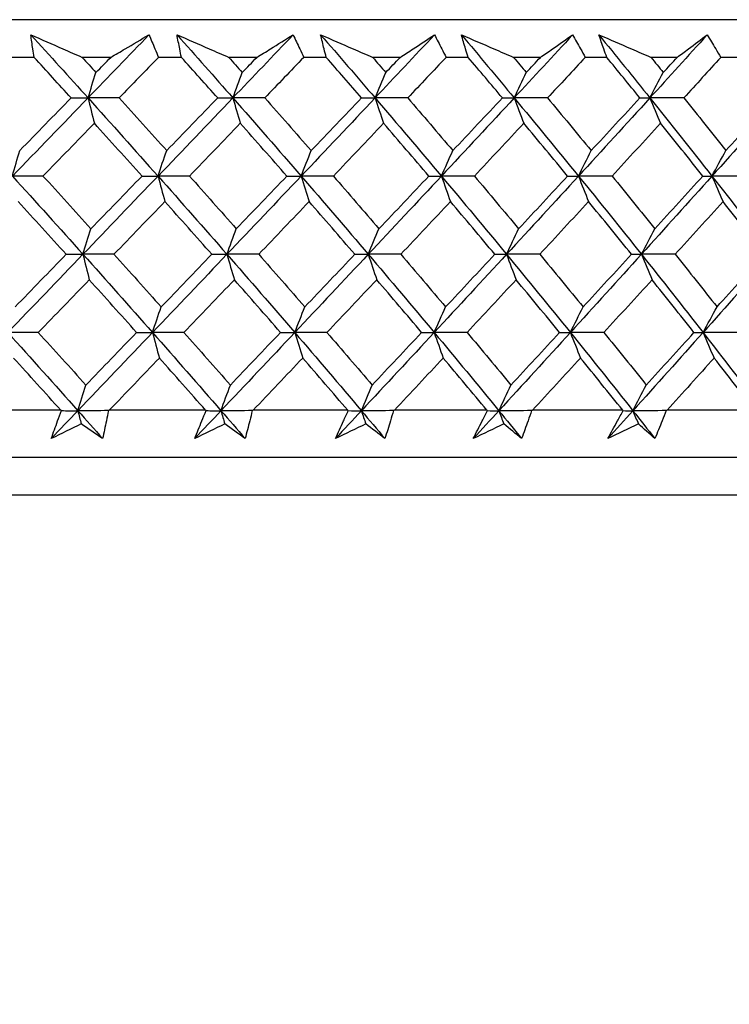
# Model space of a CAD drawing. Units: millimetres. Extents: x 24 to 867, y 24 to 606.
# Drawn here: x 726 to 733, y 469 to 478 of the extents above; entities that cross this region are included whole.
import ezdxf

# ---------------------------------------------------------------- set-up
doc = ezdxf.new("R2010")
doc.units = ezdxf.units.MM
doc.header["$LTSCALE"] = 3
doc.layers.add('Dimension (ISO)', color=7, linetype='Continuous', lineweight=18, true_color=0x00003f)
doc.layers.add('Visible (ISO)', color=7, linetype='Continuous', lineweight=25, true_color=0x00003f)
doc.styles.add('Samuel Heath (ISO)', font='tahoma.ttf')
doc.dimstyles.new('Samuel Heath (ISO)', dxfattribs={"dimscale": 3, "dimtxt": 3, "dimasz": 2.5, "dimexe": 1, "dimexo": 1.5, "dimgap": 0.762, "dimtad": 0, "dimtih": 1, "dimtoh": 1, "dimrnd": 1e-08, "dimzin": 0, "dimdsep": 46, "dimtxsty": 'Samuel Heath (ISO)', "dimcen": 0.09, "dimdle": 10, "dimclrd": 256, "dimclre": 256, "dimclrt": 256, "dimazin": 0, "dimtfac": 1, "dimtmove": 0, "dimatfit": 3, "dimfxl": 0, "dimtolj": 1, "dimtzin": 0, "dimlwd": 15, "dimlwe": 15, "dimarcsym": 0})

# ---------------------------------------------------------------- blocks, each defined once
blk = doc.blocks.new('*D9')
at = {"layer": 'Defpoints', "color": 0, "transparency": 16777216}
for p in [(743.976, 552.6148), (618.976, 298.0648), (827.976, 298.0648)]:
    blk.add_point(p, dxfattribs=at)
at = {"layer": 'Dimension (ISO)', "color": 176, "lineweight": 15, "true_color": 0x000080, "transparency": 16777216}
for p, q in [((748.476, 552.6148), (830.976, 552.6148)), ((827.976, 545.1148), (827.976, 432.1258)), ((827.976, 305.5648), (827.976, 418.5538)), ((623.476, 298.0648), (830.976, 298.0648))]:
    blk.add_line(p, q, dxfattribs=at)
at = {"layer": 'Dimension (ISO)', "color": 176, "true_color": 0x000080, "transparency": 16777216}
for points in [[(826.726, 545.1148), (829.226, 545.1148), (827.976, 552.6148)], [(826.726, 305.5648), (829.226, 305.5648), (827.976, 298.0648)]]:
    blk.add_solid(points, dxfattribs=at)
at = {"layer": 'Dimension (ISO)', "color": 176, "lineweight": 18, "true_color": 0x000080, "transparency": 16777216, "insert": (827.976, 429.8398), "char_height": 9, "attachment_point": 2, "style": 'Samuel Heath (ISO)'}
blk.add_mtext('\\A1; \\fTahoma|b0|i0;A', dxfattribs=at)

msp = doc.modelspace()

# ---------------------------------------------------------------- linework, layer by layer
at = {"layer": 'Visible (ISO)'}
for p, q in [((746.8234, 478.0648), (691.1286, 478.0648)), ((726.3888, 477.7034), (726.1649, 477.7034)), ((727.1244, 477.7034), (726.8508, 477.7034)), ((727.8031, 477.7034), (727.5827, 477.7034)), ((728.5266, 477.7034), (728.2577, 477.7034)), ((729.1932, 477.7034), (728.9768, 477.7034)), ((729.9027, 477.7034), (729.6391, 477.7034)), ((730.5553, 477.7034), (730.3436, 477.7034)), ((731.2488, 477.7034), (730.9913, 477.7034)), ((731.8857, 477.7034), (731.6791, 477.7034)), ((732.5612, 477.7034), (732.3105, 477.7034)), ((733.1806, 477.7034), (732.9799, 477.7034)), ((726.6454, 474.3192), (725.7067, 474.3192)), ((728.0346, 474.3192), (727.1104, 474.3192)), ((728.4918, 474.3192), (728.483, 474.3149)), ((729.399, 474.3192), (728.4918, 474.3192)), ((729.8471, 474.3192), (729.8383, 474.3149)), ((730.7348, 474.3192), (729.8471, 474.3192)), ((732.0384, 474.3192), (731.1726, 474.3192)), ((733.3062, 474.3192), (732.4647, 474.3192)), ((746.3519, 473.8648), (691.6001, 473.8648)), ((746.7133, 473.5034), (691.2387, 473.5034))]:
    msp.add_line(p, q, dxfattribs=at)
for points, knots in [([(726.3575, 477.9199), (726.4598, 477.8751), (726.562, 477.8302), (726.7265, 477.758), (726.7887, 477.7308), (726.8508, 477.7034)], [0, 0, 0, 0, 0.03394008, 0.03394008, 0.05455099, 0.05455099, 0.05455099, 0.05455099]), ([(726.3888, 477.7034), (726.3846, 477.7305), (726.3805, 477.7575), (726.3698, 477.8297), (726.3635, 477.8748), (726.3575, 477.9199)], [0.00769546, 0.00769546, 0.00769546, 0.00769546, 0.0192, 0.0192, 0.03843066, 0.03843066, 0.03843066, 0.03843066]), ([(727.1244, 477.7034), (727.1704, 477.7305), (727.2164, 477.7575), (727.3389, 477.8297), (727.4152, 477.8749), (727.4913, 477.9199)], [0.0136287, 0.0136287, 0.0136287, 0.0136287, 0.03404068, 0.03404068, 0.0681797, 0.0681797, 0.0681797, 0.0681797]), ([(727.4913, 477.9199), (727.5108, 477.8751), (727.5299, 477.8302), (727.5602, 477.758), (727.5715, 477.7307), (727.5827, 477.7034)], [0, 0, 0, 0, 0.01911806, 0.01911806, 0.03073519, 0.03073519, 0.03073519, 0.03073519]), ([(727.7606, 477.9199), (727.8636, 477.8751), (727.9667, 477.8302), (728.1324, 477.758), (728.1951, 477.7308), (728.2577, 477.7034)], [0, 0, 0, 0, 0.03394008, 0.03394008, 0.05455099, 0.05455099, 0.05455099, 0.05455099]), ([(727.8031, 477.7034), (727.7975, 477.7305), (727.792, 477.7575), (727.7776, 477.8297), (727.7689, 477.8748), (727.7606, 477.9199)], [0.00769546, 0.00769546, 0.00769546, 0.00769546, 0.0192, 0.0192, 0.03843066, 0.03843066, 0.03843066, 0.03843066]), ([(728.5266, 477.7034), (728.5704, 477.7305), (728.6141, 477.7575), (728.7305, 477.8297), (728.803, 477.8749), (728.8752, 477.9199)], [0.0136287, 0.0136287, 0.0136287, 0.0136287, 0.03404068, 0.03404068, 0.0681797, 0.0681797, 0.0681797, 0.0681797]), ([(728.8752, 477.9199), (728.8968, 477.8751), (728.9181, 477.8302), (728.9517, 477.758), (728.9643, 477.7307), (728.9768, 477.7034)], [0, 0, 0, 0, 0.01911806, 0.01911806, 0.03073519, 0.03073519, 0.03073519, 0.03073519]), ([(729.1395, 477.9199), (729.2431, 477.8751), (729.3467, 477.8302), (729.5133, 477.758), (729.5762, 477.7308), (729.6391, 477.7034)], [0, 0, 0, 0, 0.03394008, 0.03394008, 0.05455099, 0.05455099, 0.05455099, 0.05455099]), ([(729.1932, 477.7034), (729.1862, 477.7305), (729.1793, 477.7575), (729.1612, 477.8297), (729.1502, 477.8748), (729.1395, 477.9199)], [0.00769546, 0.00769546, 0.00769546, 0.00769546, 0.0192, 0.0192, 0.03843066, 0.03843066, 0.03843066, 0.03843066]), ([(729.9027, 477.7034), (729.944, 477.7305), (729.9853, 477.7575), (730.0953, 477.8297), (730.1638, 477.8749), (730.232, 477.9199)], [0.0136287, 0.0136287, 0.0136287, 0.0136287, 0.03404068, 0.03404068, 0.0681797, 0.0681797, 0.0681797, 0.0681797]), ([(730.232, 477.9199), (730.2556, 477.8751), (730.279, 477.8302), (730.316, 477.758), (730.3298, 477.7307), (730.3436, 477.7034)], [0, 0, 0, 0, 0.01911806, 0.01911806, 0.03073519, 0.03073519, 0.03073519, 0.03073519]), ([(730.4906, 477.9199), (730.5945, 477.8751), (730.6983, 477.8302), (730.8652, 477.758), (730.9282, 477.7308), (730.9913, 477.7034)], [0, 0, 0, 0, 0.03394008, 0.03394008, 0.05455099, 0.05455099, 0.05455099, 0.05455099]), ([(730.5553, 477.7034), (730.5469, 477.7305), (730.5386, 477.7575), (730.5169, 477.8297), (730.5036, 477.8748), (730.4906, 477.9199)], [0.00769546, 0.00769546, 0.00769546, 0.00769546, 0.0192, 0.0192, 0.03843066, 0.03843066, 0.03843066, 0.03843066]), ([(731.2488, 477.7034), (731.2877, 477.7305), (731.3264, 477.7575), (731.4297, 477.8297), (731.494, 477.8749), (731.5579, 477.9199)], [0.0136287, 0.0136287, 0.0136287, 0.0136287, 0.03404068, 0.03404068, 0.0681797, 0.0681797, 0.0681797, 0.0681797]), ([(731.5579, 477.9199), (731.5835, 477.8751), (731.6089, 477.8302), (731.6491, 477.758), (731.6642, 477.7307), (731.6791, 477.7034)], [0, 0, 0, 0, 0.01911806, 0.01911806, 0.03073519, 0.03073519, 0.03073519, 0.03073519]), ([(731.8102, 477.9199), (731.914, 477.8751), (732.0178, 477.8302), (732.1846, 477.758), (732.2476, 477.7308), (732.3105, 477.7034)], [0, 0, 0, 0, 0.03394008, 0.03394008, 0.05455099, 0.05455099, 0.05455099, 0.05455099]), ([(731.8857, 477.7034), (731.8759, 477.7305), (731.8663, 477.7575), (731.8409, 477.8297), (731.8254, 477.8748), (731.8102, 477.9199)], [0.00769546, 0.00769546, 0.00769546, 0.00769546, 0.0192, 0.0192, 0.03843066, 0.03843066, 0.03843066, 0.03843066]), ([(732.5612, 477.7034), (732.5975, 477.7305), (732.6337, 477.7575), (732.7299, 477.8297), (732.7898, 477.8749), (732.8494, 477.9199)], [0.0136287, 0.0136287, 0.0136287, 0.0136287, 0.03404068, 0.03404068, 0.0681797, 0.0681797, 0.0681797, 0.0681797]), ([(732.8494, 477.9199), (732.8769, 477.8751), (732.9041, 477.8302), (732.9475, 477.758), (732.9637, 477.7307), (732.9799, 477.7034)], [0, 0, 0, 0, 0.01911806, 0.01911806, 0.03073519, 0.03073519, 0.03073519, 0.03073519]), ([(726.5544, 474.047), (726.5741, 474.1033), (726.5943, 474.1596), (726.627, 474.2489), (726.6393, 474.2819), (726.6517, 474.3149)], [0, 0, 0, 0, 0.0239146, 0.0239146, 0.03796435, 0.03796435, 0.03796435, 0.03796435]), ([(727.1017, 474.3149), (727.0954, 474.2824), (727.089, 474.2499), (727.071, 474.1606), (727.0591, 474.1039), (727.0467, 474.047)], [0.01023643, 0.01023643, 0.01023643, 0.01023643, 0.02406176, 0.02406176, 0.0482008, 0.0482008, 0.0482008, 0.0482008]), ([(727.9303, 474.047), (727.9528, 474.1033), (727.9757, 474.1596), (728.0127, 474.2489), (728.0266, 474.2819), (728.0406, 474.3149)], [0, 0, 0, 0, 0.0239146, 0.0239146, 0.03796435, 0.03796435, 0.03796435, 0.03796435]), ([(728.483, 474.3149), (728.4751, 474.2824), (728.467, 474.2499), (728.4444, 474.1606), (728.4296, 474.1039), (728.4143, 474.047)], [0.01023643, 0.01023643, 0.01023643, 0.01023643, 0.02406176, 0.02406176, 0.0482008, 0.0482008, 0.0482008, 0.0482008]), ([(729.2816, 474.047), (729.3068, 474.1033), (729.3324, 474.1596), (729.3737, 474.2489), (729.3891, 474.2819), (729.4046, 474.3149)], [0, 0, 0, 0, 0.0239146, 0.0239146, 0.03796435, 0.03796435, 0.03796435, 0.03796435]), ([(729.8383, 474.3149), (729.8287, 474.2824), (729.8189, 474.2499), (729.7918, 474.1606), (729.7742, 474.1039), (729.7561, 474.047)], [0.01023643, 0.01023643, 0.01023643, 0.01023643, 0.02406176, 0.02406176, 0.0482008, 0.0482008, 0.0482008, 0.0482008]), ([(730.6047, 474.047), (730.6325, 474.1033), (730.6607, 474.1596), (730.7061, 474.2489), (730.723, 474.2819), (730.7401, 474.3149)], [0, 0, 0, 0, 0.0239146, 0.0239146, 0.03796435, 0.03796435, 0.03796435, 0.03796435]), ([(731.1637, 474.3149), (731.1525, 474.2824), (731.1412, 474.2499), (731.1096, 474.1606), (731.0892, 474.1039), (731.0682, 474.047)], [0.01023643, 0.01023643, 0.01023643, 0.01023643, 0.02406176, 0.02406176, 0.0482008, 0.0482008, 0.0482008, 0.0482008]), ([(731.896, 474.047), (731.9263, 474.1033), (731.957, 474.1596), (732.0064, 474.2489), (732.0248, 474.2819), (732.0433, 474.3149)], [0, 0, 0, 0, 0.0239146, 0.0239146, 0.03796435, 0.03796435, 0.03796435, 0.03796435]), ([(732.4558, 474.3149), (732.443, 474.2824), (732.4301, 474.2499), (732.3942, 474.1606), (732.3709, 474.1039), (732.3473, 474.047)], [0.01023643, 0.01023643, 0.01023643, 0.01023643, 0.02406176, 0.02406176, 0.0482008, 0.0482008, 0.0482008, 0.0482008])]:
    msp.add_open_spline(points, degree=3, knots=knots, dxfattribs=at)
for points in [[(726.3575, 477.9199), (726.5416, 477.7182), (726.7246, 477.5164), (726.9066, 477.3147)], [(727.4913, 477.9199), (727.2966, 477.7182), (727.1017, 477.5164), (726.9066, 477.3147)], [(727.7606, 477.9199), (727.9405, 477.7182), (728.1193, 477.5164), (728.297, 477.3147)], [(728.8752, 477.9199), (728.6827, 477.7182), (728.49, 477.5164), (728.297, 477.3147)], [(729.1395, 477.9199), (729.3148, 477.7182), (729.4889, 477.5164), (729.6618, 477.3147)], [(730.232, 477.9199), (730.0423, 477.7182), (729.8522, 477.5164), (729.6618, 477.3147)], [(730.4906, 477.9199), (730.6608, 477.7182), (730.8297, 477.5164), (730.9973, 477.3147)], [(731.5579, 477.9199), (731.3715, 477.7182), (731.1846, 477.5164), (730.9973, 477.3147)], [(731.8102, 477.9199), (731.9748, 477.7182), (732.138, 477.5164), (732.2998, 477.3147)], [(732.8494, 477.9199), (732.6668, 477.7182), (732.4836, 477.5164), (732.2998, 477.3147)], [(726.7449, 477.3149), (726.6266, 477.4444), (726.5079, 477.5739), (726.3888, 477.7034)], [(726.8508, 477.7034), (726.895, 477.6552), (726.939, 477.6069), (726.983, 477.5587)], [(726.983, 477.5587), (727.0301, 477.6069), (727.0773, 477.6552), (727.1244, 477.7034)], [(727.5827, 477.7034), (727.4568, 477.574), (727.3308, 477.4444), (727.2048, 477.3149)], [(728.1511, 477.3149), (728.0355, 477.4444), (727.9195, 477.5739), (727.8031, 477.7034)], [(728.2577, 477.7034), (728.3008, 477.6552), (728.3438, 477.6069), (728.3868, 477.5587)], [(728.3868, 477.5587), (728.4334, 477.6069), (728.48, 477.6552), (728.5266, 477.7034)], [(728.9768, 477.7034), (728.8524, 477.574), (728.7279, 477.4444), (728.6032, 477.3149)], [(729.5321, 477.3149), (729.4196, 477.4444), (729.3067, 477.5739), (729.1932, 477.7034)], [(729.6391, 477.7034), (729.681, 477.6552), (729.7229, 477.6069), (729.7647, 477.5587)], [(729.7647, 477.5587), (729.8107, 477.6069), (729.8567, 477.6552), (729.9027, 477.7034)], [(730.3436, 477.7034), (730.221, 477.574), (730.0982, 477.4444), (729.9752, 477.3149)], [(730.8842, 477.3149), (730.7751, 477.4444), (730.6655, 477.5739), (730.5553, 477.7034)], [(730.9913, 477.7034), (731.032, 477.6552), (731.0725, 477.6069), (731.1131, 477.5587)], [(731.1131, 477.5587), (731.1583, 477.6069), (731.2036, 477.6552), (731.2488, 477.7034)], [(731.6791, 477.7034), (731.5587, 477.574), (731.438, 477.4444), (731.3171, 477.3149)], [(732.2037, 477.3149), (732.0982, 477.4444), (731.9922, 477.5739), (731.8857, 477.7034)], [(732.3105, 477.7034), (732.3498, 477.6552), (732.389, 477.6069), (732.4282, 477.5587)], [(732.4282, 477.5587), (732.4726, 477.6069), (732.5169, 477.6552), (732.5612, 477.7034)], [(732.9799, 477.7034), (732.8619, 477.574), (732.7437, 477.4444), (732.6252, 477.3149)], [(726.9066, 477.3147), (726.932, 477.3966), (726.9574, 477.4779), (726.983, 477.5587)], [(728.297, 477.3147), (728.3267, 477.3966), (728.3567, 477.4779), (728.3868, 477.5587)], [(729.6618, 477.3147), (729.6959, 477.3966), (729.7302, 477.4779), (729.7647, 477.5587)], [(730.9973, 477.3147), (731.0357, 477.3966), (731.0743, 477.4779), (731.1131, 477.5587)], [(732.2998, 477.3147), (732.3424, 477.3966), (732.3852, 477.4779), (732.4282, 477.5587)], [(726.9066, 477.3147), (726.6649, 477.0646), (726.423, 476.8146), (726.1809, 476.5645)], [(726.2506, 476.8091), (726.4155, 476.9777), (726.5803, 477.1463), (726.7449, 477.3149)], [(726.7449, 477.3149), (726.7988, 477.3148), (726.8527, 477.3148), (726.9066, 477.3147)], [(727.2048, 477.3149), (727.1054, 477.3148), (727.006, 477.3148), (726.9066, 477.3147)], [(726.9066, 477.3147), (726.9267, 477.2329), (726.9469, 477.1516), (726.9672, 477.0708)], [(726.9066, 477.3147), (727.1322, 477.0646), (727.3561, 476.8146), (727.5783, 476.5645)], [(727.2048, 477.3149), (727.3577, 477.1463), (727.5099, 476.9777), (727.6615, 476.8091)], [(728.297, 477.3147), (728.0578, 477.0646), (727.8182, 476.8146), (727.5783, 476.5645)], [(727.6615, 476.8091), (727.8249, 476.9777), (727.9881, 477.1463), (728.1511, 477.3149)], [(728.1511, 477.3149), (728.1997, 477.3148), (728.2483, 477.3148), (728.297, 477.3147)], [(728.6032, 477.3149), (728.5011, 477.3148), (728.399, 477.3148), (728.297, 477.3147)], [(728.297, 477.3147), (728.3205, 477.2329), (728.3443, 477.1516), (728.3682, 477.0708)], [(728.297, 477.3147), (728.5172, 477.0646), (728.7356, 476.8146), (728.9522, 476.5645)], [(728.6032, 477.3149), (728.7524, 477.1463), (728.9009, 476.9777), (729.0486, 476.8091)], [(729.6618, 477.3147), (729.4257, 477.0646), (729.1892, 476.8146), (728.9522, 476.5645)], [(729.0486, 476.8091), (729.2101, 476.9777), (729.3713, 477.1463), (729.5321, 477.3149)], [(729.5321, 477.3149), (729.5753, 477.3148), (729.6186, 477.3148), (729.6618, 477.3147)], [(729.9752, 477.3149), (729.8707, 477.3148), (729.7663, 477.3148), (729.6618, 477.3147)], [(729.6618, 477.3147), (729.6888, 477.2329), (729.716, 477.1516), (729.7434, 477.0708)], [(729.6618, 477.3147), (729.876, 477.0646), (730.0883, 476.8146), (730.2987, 476.5645)], [(729.9752, 477.3149), (730.1203, 477.1463), (730.2646, 476.9777), (730.4081, 476.8091)], [(730.9973, 477.3147), (730.7651, 477.0646), (730.5322, 476.8146), (730.2987, 476.5645)], [(730.4081, 476.8091), (730.5672, 476.9777), (730.7259, 477.1463), (730.8842, 477.3149)], [(730.8842, 477.3149), (730.9219, 477.3148), (730.9596, 477.3148), (730.9973, 477.3147)], [(731.3171, 477.3149), (731.2105, 477.3148), (731.1039, 477.3148), (730.9973, 477.3147)], [(730.9973, 477.3147), (731.0277, 477.2329), (731.0583, 477.1516), (731.0891, 477.0708)], [(730.9973, 477.3147), (731.205, 477.0646), (731.4106, 476.8146), (731.6141, 476.5645)], [(731.3171, 477.3149), (731.4577, 477.1463), (731.5974, 476.9777), (731.7362, 476.8091)], [(732.2998, 477.3147), (732.0721, 477.0646), (731.8435, 476.8146), (731.6141, 476.5645)], [(731.7362, 476.8091), (731.8925, 476.9777), (732.0483, 477.1463), (732.2037, 477.3149)], [(732.2037, 477.3149), (732.2357, 477.3148), (732.2678, 477.3148), (732.2998, 477.3147)], [(732.6252, 477.3149), (732.5167, 477.3148), (732.4083, 477.3148), (732.2998, 477.3147)], [(732.2998, 477.3147), (732.3335, 477.2329), (732.3674, 477.1516), (732.4017, 477.0708)], [(732.2998, 477.3147), (732.5004, 477.0646), (732.6988, 476.8146), (732.8949, 476.5645)], [(732.6252, 477.3149), (732.7609, 477.1463), (732.8956, 476.9777), (733.0294, 476.8091)], [(733.5659, 477.3147), (733.3432, 477.0646), (733.1195, 476.8146), (732.8949, 476.5645)], [(733.0294, 476.8091), (733.1824, 476.9777), (733.3349, 477.1463), (733.4869, 477.3149)], [(726.9672, 477.0708), (726.8031, 476.9023), (726.6388, 476.7336), (726.4744, 476.5649)], [(727.4248, 476.5649), (727.273, 476.7336), (727.1204, 476.9023), (726.9672, 477.0708)], [(728.3682, 477.0708), (728.2058, 476.9023), (728.0432, 476.7336), (727.8803, 476.5649)], [(728.8147, 476.5649), (728.6666, 476.7336), (728.5178, 476.9023), (728.3682, 477.0708)], [(729.7434, 477.0708), (729.5832, 476.9023), (729.4226, 476.7336), (729.2618, 476.5649)], [(730.1776, 476.5649), (730.0337, 476.7336), (729.889, 476.9023), (729.7434, 477.0708)], [(731.0891, 477.0708), (730.9315, 476.9023), (730.7735, 476.7336), (730.6151, 476.5649)], [(731.5098, 476.5649), (731.3705, 476.7336), (731.2302, 476.9023), (731.0891, 477.0708)], [(732.4017, 477.0708), (732.2471, 476.9023), (732.092, 476.7336), (731.9365, 476.5649)], [(732.8076, 476.5649), (732.6733, 476.7336), (732.5379, 476.9023), (732.4017, 477.0708)], [(726.1809, 476.5645), (726.204, 476.6466), (726.2272, 476.7281), (726.2506, 476.8091)], [(727.5783, 476.5645), (727.6059, 476.6466), (727.6336, 476.7281), (727.6615, 476.8091)], [(728.9522, 476.5645), (728.9841, 476.6466), (729.0163, 476.7281), (729.0486, 476.8091)], [(730.2987, 476.5645), (730.3349, 476.6466), (730.3714, 476.7281), (730.4081, 476.8091)], [(731.6141, 476.5645), (731.6546, 476.6466), (731.6953, 476.7281), (731.7362, 476.8091)], [(732.8949, 476.5645), (732.9395, 476.6466), (732.9843, 476.7281), (733.0294, 476.8091)], [(726.4744, 476.5649), (726.3766, 476.5648), (726.2788, 476.5647), (726.1809, 476.5645)], [(726.1809, 476.5645), (726.4082, 476.3145), (726.634, 476.0644), (726.8581, 475.8144)], [(726.4744, 476.5649), (726.6284, 476.3965), (726.7818, 476.228), (726.9345, 476.0595)], [(727.5783, 476.5645), (727.3385, 476.3145), (727.0984, 476.0644), (726.8581, 475.8144)], [(726.9345, 476.0595), (727.0981, 476.228), (727.2616, 476.3965), (727.4248, 476.5649)], [(727.4248, 476.5649), (727.476, 476.5648), (727.5272, 476.5647), (727.5783, 476.5645)], [(727.8803, 476.5649), (727.7796, 476.5648), (727.679, 476.5647), (727.5783, 476.5645)], [(727.5783, 476.5645), (727.6001, 476.4827), (727.6221, 476.4013), (727.6443, 476.3205)], [(727.5783, 476.5645), (727.8006, 476.3145), (728.0211, 476.0644), (728.2399, 475.8144)], [(727.8803, 476.5649), (728.0308, 476.3965), (728.1807, 476.228), (728.3297, 476.0595)], [(728.9522, 476.5645), (728.7152, 476.3145), (728.4777, 476.0644), (728.2399, 475.8144)], [(728.3297, 476.0595), (728.4916, 476.228), (728.6533, 476.3965), (728.8147, 476.5649)], [(728.8147, 476.5649), (728.8605, 476.5648), (728.9063, 476.5647), (728.9522, 476.5645)], [(729.2618, 476.5649), (729.1586, 476.5648), (729.0554, 476.5647), (728.9522, 476.5645)], [(728.9522, 476.5645), (728.9775, 476.4827), (729.0029, 476.4013), (729.0286, 476.3205)], [(728.9522, 476.5645), (729.1688, 476.3145), (729.3835, 476.0644), (729.5964, 475.8144)], [(729.2618, 476.5649), (729.4084, 476.3965), (729.5543, 476.228), (729.6993, 476.0595)], [(730.2987, 476.5645), (730.0651, 476.3145), (729.831, 476.0644), (729.5964, 475.8144)], [(729.6993, 476.0595), (729.8591, 476.228), (730.0185, 476.3965), (730.1776, 476.5649)], [(730.1776, 476.5649), (730.2179, 476.5648), (730.2583, 476.5647), (730.2987, 476.5645)], [(730.6151, 476.5649), (730.5096, 476.5648), (730.4041, 476.5647), (730.2987, 476.5645)], [(730.2987, 476.5645), (730.3273, 476.4827), (730.3563, 476.4013), (730.3854, 476.3205)], [(730.2987, 476.5645), (730.509, 476.3145), (730.7174, 476.0644), (730.9237, 475.8144)], [(730.6151, 476.5649), (730.7574, 476.3965), (730.8989, 476.228), (731.0395, 476.0595)], [(731.6141, 476.5645), (731.3847, 476.3145), (731.1546, 476.0644), (730.9237, 475.8144)], [(731.0395, 476.0595), (731.1967, 476.228), (731.3535, 476.3965), (731.5098, 476.5649)], [(731.5098, 476.5649), (731.5446, 476.5648), (731.5793, 476.5647), (731.6141, 476.5645)], [(731.9365, 476.5649), (731.829, 476.5648), (731.7216, 476.5647), (731.6141, 476.5645)], [(731.6141, 476.5645), (731.6461, 476.4827), (731.6784, 476.4013), (731.711, 476.3205)], [(731.6141, 476.5645), (731.8176, 476.3145), (732.019, 476.0644), (732.2183, 475.8144)], [(731.9365, 476.5649), (732.0741, 476.3965), (732.2109, 476.228), (732.3467, 476.0595)], [(732.8949, 476.5645), (732.6703, 476.3145), (732.4447, 476.0644), (732.2183, 475.8144)], [(732.3467, 476.0595), (732.5008, 476.228), (732.6545, 476.3965), (732.8076, 476.5649)], [(732.8076, 476.5649), (732.8367, 476.5648), (732.8658, 476.5647), (732.8949, 476.5645)], [(733.2224, 476.5649), (733.1132, 476.5648), (733.0041, 476.5647), (732.8949, 476.5645)], [(732.8949, 476.5645), (732.9302, 476.4827), (732.9657, 476.4013), (733.0016, 476.3205)], [(732.8949, 476.5645), (733.0911, 476.3145), (733.285, 476.0644), (733.4766, 475.8144)], [(726.6971, 475.8149), (726.5441, 475.9835), (726.3904, 476.152), (726.2362, 476.3205)], [(727.6443, 476.3205), (727.4816, 476.152), (727.3187, 475.9835), (727.1556, 475.8149)], [(728.0947, 475.8149), (727.9453, 475.9835), (727.7951, 476.152), (727.6443, 476.3205)], [(729.0286, 476.3205), (728.8679, 476.152), (728.7068, 475.9835), (728.5455, 475.8149)], [(729.4674, 475.8149), (729.3219, 475.9835), (729.1757, 476.152), (729.0286, 476.3205)], [(730.3854, 476.3205), (730.227, 476.152), (730.0683, 475.9835), (729.9092, 475.8149)], [(730.8113, 475.8149), (730.6702, 475.9835), (730.5282, 476.152), (730.3854, 476.3205)], [(731.711, 476.3205), (731.5554, 476.152), (731.3993, 475.9835), (731.2429, 475.8149)], [(732.1228, 475.8149), (731.9864, 475.9835), (731.8491, 476.152), (731.711, 476.3205)], [(733.0016, 476.3205), (732.8492, 476.152), (732.6964, 475.9835), (732.543, 475.8149)], [(733.3982, 475.8149), (733.267, 475.9835), (733.1348, 476.152), (733.0016, 476.3205)], [(726.8581, 475.8144), (726.8834, 475.8966), (726.9089, 475.9783), (726.9345, 476.0595)], [(728.2399, 475.8144), (728.2697, 475.8966), (728.2996, 475.9783), (728.3297, 476.0595)], [(729.5964, 475.8144), (729.6305, 475.8966), (729.6648, 475.9783), (729.6993, 476.0595)], [(730.9237, 475.8144), (730.9621, 475.8966), (731.0007, 475.9783), (731.0395, 476.0595)], [(732.2183, 475.8144), (732.2608, 475.8966), (732.3036, 475.9783), (732.3467, 476.0595)], [(726.8581, 475.8144), (726.6178, 475.5643), (726.3773, 475.3143), (726.1367, 475.0642)], [(726.2064, 475.3099), (726.3701, 475.4783), (726.5336, 475.6466), (726.6971, 475.8149)], [(726.6971, 475.8149), (726.7507, 475.8147), (726.8044, 475.8146), (726.8581, 475.8144)], [(727.1556, 475.8149), (727.0564, 475.8147), (726.9572, 475.8146), (726.8581, 475.8144)], [(726.8581, 475.8144), (726.8781, 475.7325), (726.8983, 475.651), (726.9187, 475.5701)], [(726.8581, 475.8144), (727.0822, 475.5643), (727.3047, 475.3143), (727.5255, 475.0642)], [(727.1556, 475.8149), (727.3073, 475.6466), (727.4583, 475.4783), (727.6087, 475.3099)], [(728.2399, 475.8144), (728.0021, 475.5643), (727.764, 475.3143), (727.5255, 475.0642)], [(727.6087, 475.3099), (727.7709, 475.4783), (727.9329, 475.6466), (728.0947, 475.8149)], [(728.0947, 475.8149), (728.1431, 475.8147), (728.1915, 475.8146), (728.2399, 475.8144)], [(728.5455, 475.8149), (728.4436, 475.8147), (728.3418, 475.8146), (728.2399, 475.8144)], [(728.2399, 475.8144), (728.2635, 475.7325), (728.2872, 475.651), (728.3111, 475.5701)], [(728.2399, 475.8144), (728.4587, 475.5643), (728.6757, 475.3143), (728.8909, 475.0642)], [(728.5455, 475.8149), (728.6935, 475.6466), (728.8408, 475.4783), (728.9874, 475.3099)], [(729.5964, 475.8144), (729.3617, 475.5643), (729.1265, 475.3143), (728.8909, 475.0642)], [(728.9874, 475.3099), (729.1477, 475.4783), (729.3077, 475.6466), (729.4674, 475.8149)], [(729.4674, 475.8149), (729.5104, 475.8147), (729.5534, 475.8146), (729.5964, 475.8144)], [(729.9092, 475.8149), (729.8049, 475.8147), (729.7006, 475.8146), (729.5964, 475.8144)], [(729.5964, 475.8144), (729.6234, 475.7325), (729.6506, 475.651), (729.678, 475.5701)], [(729.5964, 475.8144), (729.8092, 475.5643), (730.0202, 475.3143), (730.2291, 475.0642)], [(729.9092, 475.8149), (730.0531, 475.6466), (730.1963, 475.4783), (730.3386, 475.3099)], [(730.9237, 475.8144), (730.6928, 475.5643), (730.4613, 475.3143), (730.2291, 475.0642)], [(730.3386, 475.3099), (730.4965, 475.4783), (730.6541, 475.6466), (730.8113, 475.8149)], [(730.8113, 475.8149), (730.8488, 475.8147), (730.8862, 475.8146), (730.9237, 475.8144)], [(731.2429, 475.8149), (731.1365, 475.8147), (731.0301, 475.8146), (730.9237, 475.8144)], [(730.9237, 475.8144), (730.9541, 475.7325), (730.9847, 475.651), (731.0155, 475.5701)], [(730.9237, 475.8144), (731.13, 475.5643), (731.3343, 475.3143), (731.5365, 475.0642)], [(731.2429, 475.8149), (731.3824, 475.6466), (731.521, 475.4783), (731.6587, 475.3099)], [(732.2183, 475.8144), (731.9918, 475.5643), (731.7646, 475.3143), (731.5365, 475.0642)], [(731.6587, 475.3099), (731.8138, 475.4783), (731.9685, 475.6466), (732.1228, 475.8149)], [(732.1228, 475.8149), (732.1546, 475.8147), (732.1864, 475.8146), (732.2183, 475.8144)], [(732.543, 475.8149), (732.4348, 475.8147), (732.3265, 475.8146), (732.2183, 475.8144)], [(732.2183, 475.8144), (732.2519, 475.7325), (732.2859, 475.651), (732.3201, 475.5701)], [(732.2183, 475.8144), (732.4175, 475.5643), (732.6146, 475.3143), (732.8094, 475.0642)], [(732.543, 475.8149), (732.6776, 475.6466), (732.8113, 475.4783), (732.944, 475.3099)], [(733.4766, 475.8144), (733.2552, 475.5643), (733.0328, 475.3143), (732.8094, 475.0642)], [(732.944, 475.3099), (733.0959, 475.4783), (733.2473, 475.6466), (733.3982, 475.8149)], [(726.9187, 475.5701), (726.7558, 475.4018), (726.5927, 475.2334), (726.4295, 475.0649)], [(727.3727, 475.0649), (727.222, 475.2334), (727.0707, 475.4018), (726.9187, 475.5701)], [(728.3111, 475.5701), (728.1499, 475.4018), (727.9885, 475.2334), (727.8268, 475.0649)], [(728.7541, 475.0649), (728.6072, 475.2334), (728.4595, 475.4018), (728.3111, 475.5701)], [(729.678, 475.5701), (729.5189, 475.4018), (729.3596, 475.2334), (729.1999, 475.0649)], [(730.1087, 475.0649), (729.966, 475.2334), (729.8224, 475.4018), (729.678, 475.5701)], [(731.0155, 475.5701), (730.8591, 475.4018), (730.7022, 475.2334), (730.5449, 475.0649)], [(731.4328, 475.0649), (731.2946, 475.2334), (731.1555, 475.4018), (731.0155, 475.5701)], [(732.3201, 475.5701), (732.1666, 475.4018), (732.0127, 475.2334), (731.8583, 475.0649)], [(732.7228, 475.0649), (732.5895, 475.2334), (732.4552, 475.4018), (732.3201, 475.5701)], [(727.5255, 475.0642), (727.5531, 475.1467), (727.5808, 475.2285), (727.6087, 475.3099)], [(728.8909, 475.0642), (728.9229, 475.1467), (728.955, 475.2285), (728.9874, 475.3099)], [(730.2291, 475.0642), (730.2654, 475.1467), (730.3019, 475.2285), (730.3386, 475.3099)], [(731.5365, 475.0642), (731.577, 475.1467), (731.6177, 475.2285), (731.6587, 475.3099)], [(732.8094, 475.0642), (732.8541, 475.1467), (732.8989, 475.2285), (732.944, 475.3099)], [(726.4295, 475.0649), (726.3319, 475.0647), (726.2343, 475.0645), (726.1367, 475.0642)], [(726.1367, 475.0642), (726.3625, 474.8142), (726.5868, 474.5641), (726.8095, 474.3141)], [(726.4295, 475.0649), (726.5823, 474.8968), (726.7345, 474.7286), (726.886, 474.5603)], [(727.5255, 475.0642), (727.2871, 474.8142), (727.0484, 474.5641), (726.8095, 474.3141)], [(726.886, 474.5603), (727.0484, 474.7286), (727.2107, 474.8968), (727.3727, 475.0649)], [(727.3727, 475.0649), (727.4236, 475.0647), (727.4746, 475.0645), (727.5255, 475.0642)], [(727.8268, 475.0649), (727.7264, 475.0647), (727.626, 475.0645), (727.5255, 475.0642)], [(727.5255, 475.0642), (727.5473, 474.9822), (727.5693, 474.9007), (727.5914, 474.8197)], [(727.5255, 475.0642), (727.7463, 474.8142), (727.9655, 474.5641), (728.1829, 474.3141)], [(727.8268, 475.0649), (727.9761, 474.8968), (728.1248, 474.7286), (728.2727, 474.5603)], [(728.8909, 475.0642), (728.6553, 474.8142), (728.4193, 474.5641), (728.1829, 474.3141)], [(728.2727, 474.5603), (728.4334, 474.7286), (728.5939, 474.8968), (728.7541, 475.0649)], [(728.7541, 475.0649), (728.7997, 475.0647), (728.8453, 475.0645), (728.8909, 475.0642)], [(729.1999, 475.0649), (729.0969, 475.0647), (728.9939, 475.0645), (728.8909, 475.0642)], [(728.8909, 475.0642), (728.9162, 474.9822), (728.9417, 474.9007), (728.9674, 474.8197)], [(728.8909, 475.0642), (729.1061, 474.8142), (729.3195, 474.5641), (729.5309, 474.3141)], [(729.1999, 475.0649), (729.3453, 474.8968), (729.49, 474.7286), (729.634, 474.5603)], [(730.2291, 475.0642), (729.997, 474.8142), (729.7642, 474.5641), (729.5309, 474.3141)], [(729.634, 474.5603), (729.7926, 474.7286), (729.9508, 474.8968), (730.1087, 475.0649)], [(730.1087, 475.0649), (730.1489, 475.0647), (730.189, 475.0645), (730.2291, 475.0642)], [(730.5449, 475.0649), (730.4397, 475.0647), (730.3344, 475.0645), (730.2291, 475.0642)], [(730.2291, 475.0642), (730.2578, 474.9822), (730.2867, 474.9007), (730.3159, 474.8197)], [(730.2291, 475.0642), (730.4381, 474.8142), (730.6451, 474.5641), (730.8501, 474.3141)], [(730.5449, 475.0649), (730.6861, 474.8968), (730.8265, 474.7286), (730.966, 474.5603)], [(731.5365, 475.0642), (731.3084, 474.8142), (731.0796, 474.5641), (730.8501, 474.3141)], [(730.966, 474.5603), (731.122, 474.7286), (731.2776, 474.8968), (731.4328, 475.0649)], [(731.4328, 475.0649), (731.4674, 475.0647), (731.5019, 475.0645), (731.5365, 475.0642)], [(731.8583, 475.0649), (731.751, 475.0647), (731.6438, 475.0645), (731.5365, 475.0642)], [(731.5365, 475.0642), (731.5685, 474.9822), (731.6008, 474.9007), (731.6333, 474.8197)], [(731.5365, 475.0642), (731.7387, 474.8142), (731.9388, 474.5641), (732.1367, 474.3141)], [(731.8583, 475.0649), (731.9948, 474.8968), (732.1304, 474.7286), (732.2652, 474.5603)], [(732.8094, 475.0642), (732.5861, 474.8142), (732.3618, 474.5641), (732.1367, 474.3141)], [(732.2652, 474.5603), (732.4182, 474.7286), (732.5707, 474.8968), (732.7228, 475.0649)], [(732.7228, 475.0649), (732.7517, 475.0647), (732.7806, 475.0645), (732.8094, 475.0642)], [(733.1363, 475.0649), (733.0274, 475.0647), (732.9184, 475.0645), (732.8094, 475.0642)], [(732.8094, 475.0642), (732.8447, 474.9822), (732.8803, 474.9007), (732.9161, 474.8197)], [(732.8094, 475.0642), (733.0043, 474.8142), (733.1969, 474.5641), (733.3873, 474.3141)], [(726.6454, 474.3192), (726.4948, 474.4861), (726.3437, 474.653), (726.1919, 474.8197)], [(727.5914, 474.8197), (727.4313, 474.653), (727.271, 474.4861), (727.1104, 474.3192)], [(728.0346, 474.3192), (727.8875, 474.4861), (727.7398, 474.653), (727.5914, 474.8197)], [(728.9674, 474.8197), (728.8091, 474.653), (728.6506, 474.4861), (728.4918, 474.3192)], [(729.399, 474.3192), (729.2559, 474.4861), (729.112, 474.653), (728.9674, 474.8197)], [(730.3159, 474.8197), (730.16, 474.653), (730.0037, 474.4861), (729.8471, 474.3192)], [(730.7348, 474.3192), (730.596, 474.4861), (730.4563, 474.653), (730.3159, 474.8197)], [(731.6333, 474.8197), (731.4802, 474.653), (731.3266, 474.4861), (731.1726, 474.3192)], [(732.0384, 474.3192), (731.9043, 474.4861), (731.7692, 474.653), (731.6333, 474.8197)], [(732.9161, 474.8197), (732.7661, 474.653), (732.6156, 474.4861), (732.4647, 474.3192)], [(733.3062, 474.3192), (733.1771, 474.4861), (733.0471, 474.653), (732.9161, 474.8197)], [(726.8095, 474.3141), (726.8349, 474.3967), (726.8604, 474.4788), (726.886, 474.5603)], [(728.1829, 474.3141), (728.2126, 474.3967), (728.2426, 474.4788), (728.2727, 474.5603)], [(729.5309, 474.3141), (729.5651, 474.3967), (729.5994, 474.4788), (729.634, 474.5603)], [(730.8501, 474.3141), (730.8885, 474.3967), (730.9272, 474.4788), (730.966, 474.5603)], [(732.1367, 474.3141), (732.1793, 474.3967), (732.2221, 474.4788), (732.2652, 474.5603)], [(726.8095, 474.3141), (726.7245, 474.2251), (726.6394, 474.1361), (726.5544, 474.047)], [(726.6517, 474.3149), (726.6496, 474.3164), (726.6475, 474.3178), (726.6454, 474.3192)], [(726.6517, 474.3149), (726.7043, 474.3147), (726.7569, 474.3144), (726.8095, 474.3141)], [(727.1017, 474.3149), (727.0043, 474.3147), (726.9069, 474.3144), (726.8095, 474.3141)], [(726.8095, 474.3141), (726.8199, 474.2717), (726.8303, 474.2294), (726.8407, 474.1872)], [(726.8095, 474.3141), (726.8888, 474.2251), (726.9679, 474.1361), (727.0467, 474.047)], [(727.1104, 474.3192), (727.1075, 474.3178), (727.1046, 474.3164), (727.1017, 474.3149)], [(728.1829, 474.3141), (728.0987, 474.2251), (728.0145, 474.1361), (727.9303, 474.047)], [(728.0406, 474.3149), (728.0386, 474.3164), (728.0366, 474.3178), (728.0346, 474.3192)], [(728.0406, 474.3149), (728.088, 474.3147), (728.1354, 474.3144), (728.1829, 474.3141)], [(728.483, 474.3149), (728.383, 474.3147), (728.2829, 474.3144), (728.1829, 474.3141)], [(728.1829, 474.3141), (728.195, 474.2717), (728.2072, 474.2294), (728.2195, 474.1872)], [(728.1829, 474.3141), (728.2602, 474.2251), (728.3374, 474.1361), (728.4143, 474.047)], [(729.5309, 474.3141), (729.4479, 474.2251), (729.3648, 474.1361), (729.2816, 474.047)], [(729.4046, 474.3149), (729.4028, 474.3164), (729.4009, 474.3178), (729.399, 474.3192)], [(729.4046, 474.3149), (729.4467, 474.3147), (729.4888, 474.3144), (729.5309, 474.3141)], [(729.8383, 474.3149), (729.7358, 474.3147), (729.6334, 474.3144), (729.5309, 474.3141)], [(729.5309, 474.3141), (729.5449, 474.2717), (729.5589, 474.2294), (729.573, 474.1872)], [(729.5309, 474.3141), (729.6062, 474.2251), (729.6813, 474.1361), (729.7561, 474.047)], [(730.8501, 474.3141), (730.7684, 474.2251), (730.6866, 474.1361), (730.6047, 474.047)], [(730.7401, 474.3149), (730.7383, 474.3164), (730.7366, 474.3178), (730.7348, 474.3192)], [(730.7401, 474.3149), (730.7768, 474.3147), (730.8134, 474.3144), (730.8501, 474.3141)], [(731.1637, 474.3149), (731.0592, 474.3147), (730.9546, 474.3144), (730.8501, 474.3141)], [(730.8501, 474.3141), (730.8658, 474.2717), (730.8815, 474.2294), (730.8974, 474.1872)], [(730.8501, 474.3141), (730.9231, 474.2251), (730.9958, 474.1361), (731.0682, 474.047)], [(731.1726, 474.3192), (731.1697, 474.3178), (731.1667, 474.3164), (731.1637, 474.3149)], [(732.1367, 474.3141), (732.0566, 474.2251), (731.9763, 474.1361), (731.896, 474.047)], [(732.0433, 474.3149), (732.0417, 474.3164), (732.0401, 474.3178), (732.0384, 474.3192)], [(732.0433, 474.3149), (732.0745, 474.3147), (732.1056, 474.3144), (732.1367, 474.3141)], [(732.4558, 474.3149), (732.3494, 474.3147), (732.2431, 474.3144), (732.1367, 474.3141)], [(732.1367, 474.3141), (732.1541, 474.2717), (732.1716, 474.2294), (732.1891, 474.1872)], [(732.1367, 474.3141), (732.2072, 474.2251), (732.2774, 474.1361), (732.3473, 474.047)], [(732.4647, 474.3192), (732.4617, 474.3178), (732.4588, 474.3164), (732.4558, 474.3149)], [(726.8407, 474.1872), (726.7452, 474.1405), (726.6497, 474.0938), (726.5544, 474.047)], [(727.0467, 474.047), (726.9784, 474.0938), (726.9097, 474.1405), (726.8407, 474.1872)], [(728.2195, 474.1872), (728.123, 474.1405), (728.0266, 474.0938), (727.9303, 474.047)], [(728.4143, 474.047), (728.3497, 474.0938), (728.2848, 474.1405), (728.2195, 474.1872)], [(729.573, 474.1872), (729.4758, 474.1405), (729.3787, 474.0938), (729.2816, 474.047)], [(729.7561, 474.047), (729.6954, 474.0938), (729.6343, 474.1405), (729.573, 474.1872)], [(730.8974, 474.1872), (730.7998, 474.1405), (730.7023, 474.0938), (730.6047, 474.047)], [(731.0682, 474.047), (731.0116, 474.0938), (730.9547, 474.1405), (730.8974, 474.1872)], [(732.1891, 474.1872), (732.0914, 474.1405), (731.9937, 474.0938), (731.896, 474.047)], [(732.3473, 474.047), (732.2949, 474.0938), (732.2422, 474.1405), (732.1891, 474.1872)]]:
    msp.add_open_spline(points, degree=3, dxfattribs=at)

# ---------------------------------------------------------------- dimensions: what is measured, and where the dimension line sits
at = {"layer": 'Dimension (ISO)', "color": 176, "lineweight": 18, "true_color": 0x000080}
dim = msp.add_linear_dim(base=(827.976, 298.0648), p1=(743.976, 552.6148), p2=(618.976, 298.0648), angle=90, text=' \\fTahoma|b0|i0;A', dimstyle='Samuel Heath (ISO)', override={"dimgap": 0.762, "dimdec": 2, "dimtol": 0, "dimlim": 0, "dimtp": 0, "dimtm": 0, "dimtdec": 2, "dimtofl": 0, "dimatfit": 1}, dxfattribs=at)
dim.commit()
dim.dimension.update_dxf_attribs({"geometry": '*D9', "text_midpoint": (827.976, 425.3398), "dimtype": 160})

doc.saveas('drawing.dxf')
